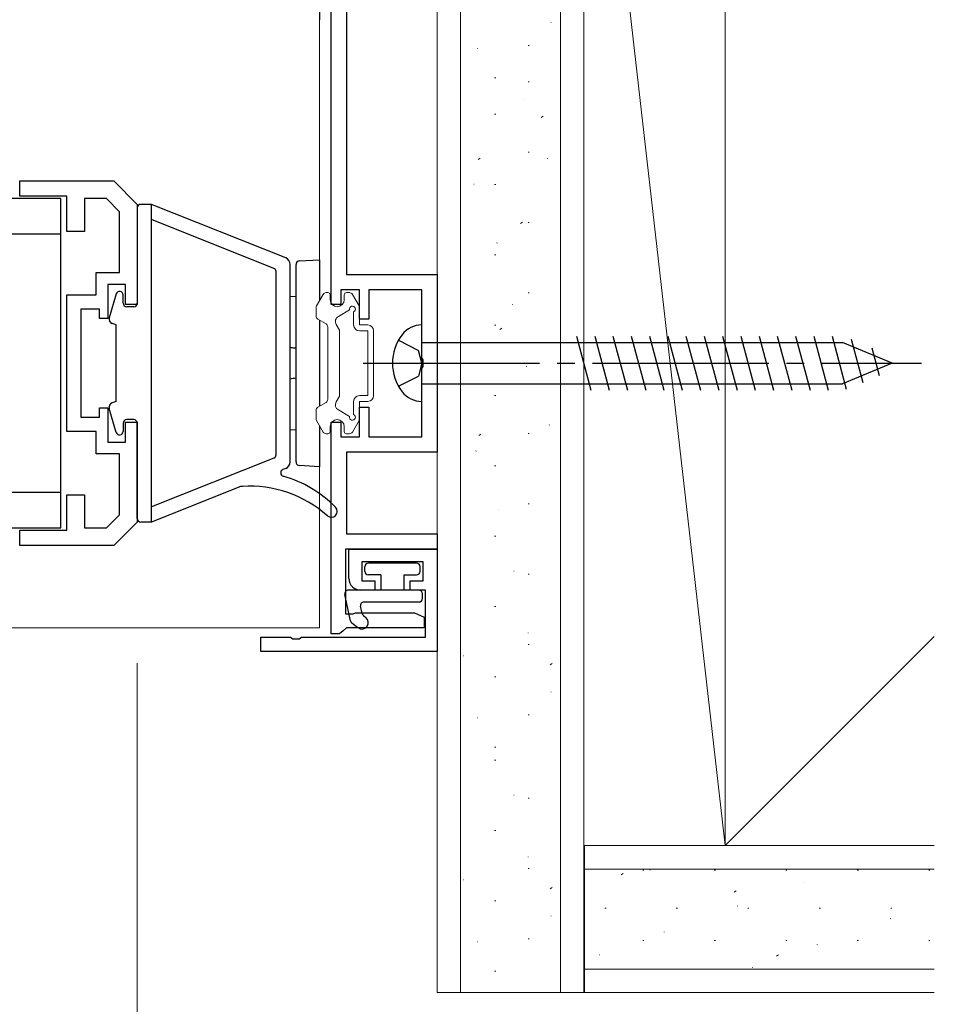
# Model space of a CAD drawing. Extents: x 0 to 2124, y 0 to 3189.
# Drawn here: x 1142 to 1220, y 168 to 252 of the extents above; entities that cross this region are included whole.
import ezdxf

# ---------------------------------------------------------------- set-up
doc = ezdxf.new("R2010")
doc.units = 0
doc.linetypes.add('YCENTER_1', pattern=[13, 10, -1, 1, -1])
doc.linetypes.add('YHIDDEN_1', pattern=[4, 3, -1])
for name, color, linetype, lineweight in [('YKK_11', 7, 'CONTINUOUS', 30), ('YKK_12', 2, 'CONTINUOUS', 13), ('YKK_13', 4, 'CONTINUOUS', 30), ('YKK_D', 6, 'CONTINUOUS', 13), ('YSS_K', 3, 'CONTINUOUS', 13)]:
    doc.layers.add(name, color=color, linetype=linetype, lineweight=lineweight)

msp = doc.modelspace()

# ---------------------------------------------------------------- linework, layer by layer
at = {"layer": 'YKK_11', "color": 0, "linetype": 'ByBlock', "lineweight": -2, "ltscale": 0.5}
for p, q in [((1168.909, 227.687), (1168.909, 255.687)), ((1170.209, 253.137), (1170.209, 230.237)), ((1142.409, 236.887), (1142.409, 238.187)), ((1142.409, 238.187), (1150.409, 238.187)), ((1150.409, 238.187), (1152.409, 236.187)), ((1146.409, 236.887), (1142.409, 236.887)), ((1146.409, 233.887), (1146.409, 236.887)), ((1149.788, 236.687), (1147.909, 236.687)), ((1147.909, 236.687), (1147.909, 233.887)), ((1150.909, 235.566), (1149.788, 236.687)), ((1152.409, 236.187), (1152.409, 227.687)), ((1150.909, 230.387), (1150.909, 235.566)), ((1147.909, 233.887), (1146.409, 233.887)), ((1148.909, 228.487), (1148.909, 230.387)), ((1148.909, 230.387), (1150.909, 230.387)), ((1170.209, 230.237), (1177.909, 230.237)), ((1177.909, 230.237), (1177.909, 215.137)), ((1151.409, 229.387), (1149.909, 229.387)), ((1149.909, 229.387), (1149.909, 226.487)), ((1151.409, 227.687), (1151.409, 229.387)), ((1171.309, 228.937), (1169.709, 228.937)), ((1169.709, 228.937), (1169.709, 227.687)), ((1171.309, 226.437), (1171.309, 228.937)), ((1176.609, 228.937), (1172.109, 228.937)), ((1172.109, 228.937), (1172.109, 226.437)), ((1176.609, 223.145), (1176.609, 228.937)), ((1146.409, 216.887), (1146.409, 228.487)), ((1146.409, 228.487), (1148.909, 228.487)), ((1152.409, 227.687), (1151.409, 227.687)), ((1169.709, 227.687), (1168.909, 227.687)), ((1149.209, 227.287), (1147.609, 227.287)), ((1147.609, 227.287), (1147.609, 218.087)), ((1149.209, 226.487), (1149.209, 227.287)), ((1149.909, 226.487), (1149.209, 226.487)), ((1172.109, 226.437), (1171.309, 226.437)), ((1176.729, 222.962), (1176.609, 223.145)), ((1176.729, 222.412), (1176.729, 222.962)), ((1176.609, 222.229), (1176.729, 222.412)), ((1176.609, 216.437), (1176.609, 222.229)), ((1149.209, 218.087), (1149.209, 218.887)), ((1149.209, 218.887), (1149.909, 218.887)), ((1149.909, 218.887), (1149.909, 215.987)), ((1171.309, 216.437), (1171.309, 218.937)), ((1171.309, 218.937), (1172.109, 218.937)), ((1172.109, 218.937), (1172.109, 216.437)), ((1147.609, 218.087), (1149.209, 218.087)), ((1151.409, 215.987), (1151.409, 217.687)), ((1151.409, 217.687), (1152.409, 217.687)), ((1152.409, 217.687), (1152.409, 209.187)), ((1168.909, 199.687), (1168.909, 217.687)), ((1168.909, 217.687), (1169.709, 217.687)), ((1169.709, 217.687), (1169.709, 216.437)), ((1148.909, 216.887), (1146.409, 216.887)), ((1148.909, 214.987), (1148.909, 216.887)), ((1149.909, 215.987), (1151.409, 215.987)), ((1169.709, 216.437), (1171.309, 216.437)), ((1172.109, 216.437), (1176.609, 216.437)), ((1177.909, 215.137), (1170.209, 215.137)), ((1170.209, 215.137), (1170.209, 208.187)), ((1150.909, 214.987), (1148.909, 214.987)), ((1150.909, 209.808), (1150.909, 214.987)), ((1146.409, 208.487), (1146.409, 211.487)), ((1146.409, 211.487), (1147.909, 211.487)), ((1147.909, 211.487), (1147.909, 208.687)), ((1149.788, 208.687), (1150.909, 209.808)), ((1142.409, 207.187), (1142.409, 208.487)), ((1142.409, 208.487), (1146.409, 208.487)), ((1147.909, 208.687), (1149.788, 208.687)), ((1152.409, 209.187), (1150.409, 207.187)), ((1170.209, 208.187), (1177.909, 208.187)), ((1177.909, 208.187), (1177.909, 206.887)), ((1150.409, 207.187), (1142.409, 207.187)), ((1177.909, 206.887), (1170.109, 206.887)), ((1170.109, 206.887), (1170.109, 201.387)), ((1170.409, 204.387), (1170.409, 206.887)), ((1170.409, 206.887), (1177.909, 206.887)), ((1177.909, 206.887), (1177.909, 198.187)), ((1176.709, 205.787), (1171.509, 205.787)), ((1171.509, 205.787), (1171.509, 204.187)), ((1176.709, 204.187), (1176.709, 205.787)), ((1171.509, 204.187), (1172.609, 204.187)), ((1172.609, 204.187), (1172.609, 203.387)), ((1175.609, 203.387), (1175.609, 204.187)), ((1175.609, 204.187), (1176.709, 204.187)), ((1172.609, 203.387), (1171.409, 203.387)), ((1176.909, 203.387), (1175.609, 203.387)), ((1176.909, 199.387), (1176.909, 203.387)), ((1170.109, 201.387), (1170.78, 201.387)), ((1170.78, 201.387), (1170.978, 201.462)), ((1170.978, 201.462), (1171.621, 201.477)), ((1171.621, 201.477), (1171.996, 201.477)), ((1171.996, 201.477), (1172.621, 201.477)), ((1172.621, 201.477), (1172.996, 201.477)), ((1172.996, 201.477), (1173.621, 201.477)), ((1173.621, 201.477), (1173.996, 201.477)), ((1173.996, 201.477), (1174.621, 201.477)), ((1174.621, 201.477), (1174.996, 201.477)), ((1174.996, 201.477), (1175.621, 201.477)), ((1175.621, 201.477), (1175.996, 201.477)), ((1175.996, 201.477), (1176.809, 201.087)), ((1176.809, 201.087), (1176.809, 200.187)), ((1170.201, 200.187), (1169.905, 199.937)), ((1176.809, 200.187), (1170.201, 200.187)), ((1162.909, 198.187), (1162.909, 199.387)), ((1162.909, 199.387), (1165.451, 199.387)), ((1165.451, 199.387), (1165.634, 199.267)), ((1165.634, 199.267), (1166.184, 199.267)), ((1166.184, 199.267), (1166.367, 199.387)), ((1166.367, 199.387), (1176.909, 199.387)), ((1169.609, 199.687), (1168.909, 199.687)), ((1169.905, 199.937), (1169.609, 199.687)), ((1177.909, 198.187), (1162.909, 198.187))]:
    msp.add_line(p, q, dxfattribs=at)
msp.add_arc((1171.409, 204.387), 1, 180.00001, 269.99999, dxfattribs=at)
at = {"layer": 'YKK_12', "ltscale": 1.5}
for p, q in [((1167.909, 251.887), (1167.909, 231.487)), ((1167.909, 213.887), (1167.909, 200.187)), ((1167.909, 200.187), (1007.909, 200.187))]:
    msp.add_line(p, q, dxfattribs=at)
at = {"layer": 'YKK_13', "linetype": 'Continuous', "ltscale": 1.5}
for p, q in [((1167.909, 255.368), (1167.909, 251.887)), ((1165.909, 230.384), (1165.909, 231.083)), ((1166.191, 231.382), (1167.909, 231.487)), ((1167.909, 231.487), (1167.909, 228.007)), ((1165.909, 214.99), (1165.909, 230.384)), ((1165.409, 228.357), (1165.909, 228.387)), ((1167.909, 226.341), (1167.909, 219.033)), ((1176.609, 219.437), (1176.609, 225.937)), ((1176.609, 224.437), (1212.384, 224.437)), ((1189.753, 224.987), (1190.985, 220.387)), ((1191.306, 224.987), (1192.538, 220.387)), ((1192.858, 224.987), (1194.091, 220.387)), ((1194.411, 224.987), (1195.644, 220.387)), ((1195.964, 224.987), (1197.197, 220.387)), ((1197.517, 224.987), (1198.75, 220.387)), ((1199.07, 224.987), (1200.303, 220.387)), ((1200.623, 224.987), (1201.856, 220.387)), ((1202.176, 224.987), (1203.409, 220.387)), ((1203.729, 224.987), (1204.961, 220.387)), ((1205.282, 224.987), (1206.514, 220.387)), ((1206.835, 224.987), (1208.067, 220.387)), ((1208.388, 224.987), (1209.62, 220.387)), ((1209.941, 224.987), (1211.173, 220.387)), ((1211.493, 224.987), (1212.703, 220.474)), ((1216.609, 222.687), (1212.384, 224.437)), ((1213.115, 224.73), (1214.101, 221.053)), ((1214.862, 224.006), (1215.498, 221.632)), ((1216.609, 222.687), (1212.384, 220.937)), ((1176.609, 220.937), (1212.384, 220.937)), ((1165.909, 216.987), (1165.409, 217.018)), ((1167.909, 217.368), (1167.909, 213.887)), ((1165.909, 214.292), (1165.909, 214.99)), ((1167.909, 213.887), (1166.191, 213.992))]:
    msp.add_line(p, q, dxfattribs=at)
at = {"layer": 'YKK_13'}
for p, q in [((1145.909, 236.687), (1118.609, 236.687)), ((1145.909, 208.687), (1145.909, 236.687)), ((1153.609, 236.187), (1152.709, 236.187)), ((1153.609, 209.187), (1153.609, 236.187)), ((1165.031, 231.638), (1153.609, 236.187)), ((1152.409, 235.887), (1152.409, 227.787)), ((1164.02, 230.749), (1153.609, 234.895)), ((1118.504, 233.687), (1145.909, 233.687)), ((1165.409, 214.294), (1165.409, 231.08)), ((1164.209, 214.904), (1164.209, 230.47)), ((1150.621, 228.572), (1150.025, 226.549)), ((1151.209, 227.787), (1151.209, 228.487)), ((1152.109, 227.487), (1151.509, 227.487)), ((1150.609, 225.937), (1150.272, 226.06)), ((1150.609, 219.437), (1150.609, 225.937)), ((1150.609, 219.437), (1150.272, 219.315)), ((1150.621, 216.802), (1150.025, 218.826)), ((1152.109, 217.887), (1151.509, 217.887)), ((1151.209, 217.587), (1151.209, 216.887)), ((1152.409, 209.487), (1152.409, 217.587)), ((1164.02, 214.626), (1153.609, 210.479)), ((1165.031, 213.737), (1164.798, 213.644)), ((1161.038, 212.146), (1153.609, 209.187)), ((1145.909, 211.687), (1118.504, 211.687)), ((1118.609, 208.687), (1145.909, 208.687)), ((1153.609, 209.187), (1152.709, 209.187)), ((1171.759, 204.987), (1171.759, 205.387)), ((1176.159, 205.687), (1172.059, 205.687)), ((1176.459, 204.987), (1176.459, 205.387)), ((1173.109, 204.687), (1172.059, 204.687)), ((1173.109, 204.687), (1173.109, 203.387)), ((1175.109, 203.387), (1175.109, 204.687)), ((1175.109, 204.687), (1176.159, 204.687)), ((1170.537, 200.793), (1170.065, 203.025)), ((1176.359, 203.387), (1170.359, 203.387)), ((1176.659, 202.687), (1176.659, 203.087)), ((1171.531, 201.409), (1171.401, 202.025)), ((1171.694, 202.387), (1176.359, 202.387)), ((1171.638, 201.236), (1171.85, 201.069)), ((1170.644, 200.62), (1171.168, 200.206))]:
    msp.add_line(p, q, dxfattribs=at)
at = {"layer": 'YKK_13', "linetype": 'Continuous', "lineweight": 13, "ltscale": 1.5}
for p, q in [((1167.649, 227.557), (1168.215, 228.537)), ((1168.475, 228.687), (1168.609, 228.687)), ((1170.443, 228.687), (1170.209, 228.687)), ((1171.269, 227.557), (1170.703, 228.537)), ((1168.809, 228.087), (1168.809, 228.487)), ((1170.009, 228.087), (1170.009, 228.487)), ((1167.609, 226.688), (1167.609, 227.407)), ((1169.507, 226.663), (1170.469, 227.218)), ((1170.809, 225.937), (1170.809, 227.058)), ((1171.309, 225.937), (1171.309, 227.407)), ((1167.759, 226.428), (1168.459, 226.024)), ((1168.609, 225.764), (1168.609, 219.61)), ((1169.609, 225.487), (1169.324, 225.98)), ((1169.609, 219.887), (1169.609, 225.487)), ((1171.309, 225.937), (1172.009, 225.937)), ((1171.309, 225.437), (1172.009, 225.437)), ((1172.009, 219.937), (1172.009, 225.437)), ((1172.509, 219.937), (1172.509, 225.437)), ((1167.759, 218.946), (1168.459, 219.351)), ((1169.609, 219.887), (1169.324, 219.394)), ((1170.809, 218.316), (1170.809, 219.437)), ((1171.309, 219.937), (1172.009, 219.937)), ((1171.309, 219.437), (1172.009, 219.437)), ((1171.309, 217.968), (1171.309, 219.437)), ((1167.609, 218.687), (1167.609, 217.968)), ((1169.507, 218.711), (1170.469, 218.156)), ((1167.649, 217.818), (1168.215, 216.837)), ((1171.269, 217.818), (1170.703, 216.837)), ((1168.809, 217.287), (1168.809, 216.887)), ((1170.009, 217.287), (1170.009, 216.887)), ((1168.475, 216.687), (1168.609, 216.687)), ((1170.443, 216.687), (1170.209, 216.687))]:
    msp.add_line(p, q, dxfattribs=at)
at = {"layer": 'YKK_13', "linetype": 'YHIDDEN_1', "ltscale": 1.5}
for p, q in [((1174.616, 224.637), (1176.337, 223.779)), ((1176.609, 222.687), (1176.337, 223.779)), ((1176.609, 222.687), (1176.337, 221.595)), ((1174.616, 220.737), (1176.337, 221.595))]:
    msp.add_line(p, q, dxfattribs=at)
at = {"layer": 'YKK_13', "linetype": 'YCENTER_1', "ltscale": 1.5}
msp.add_line((1171.609, 222.687), (1219.109, 222.687), dxfattribs=at)
at = {"layer": 'YKK_13'}
for centre, radius, start, end in [((1152.709, 235.887), 0.3, 90, 180), ((1164.809, 231.08), 0.6, 0, 68.28236), ((1163.909, 230.47), 0.3, 0, 68.28236), ((1150.909, 228.487), 0.3, 0, 163.58849), ((1151.509, 227.787), 0.3, 180, 270), ((1152.109, 227.787), 0.3, 270, 0), ((1150.409, 226.436), 0.4, 163.58849, 250), ((1150.409, 218.939), 0.4, 110, 196.41151), ((1151.509, 217.587), 0.3, 90, 180), ((1152.109, 217.587), 0.3, 0, 90), ((1150.909, 216.887), 0.3, 196.41151, 0), ((1163.909, 214.904), 0.3, 291.71764, 0), ((1163.909, 214.904), 0.3, 291.71764, 0), ((1164.809, 214.294), 0.6, 291.71764, 0), ((1164.909, 213.365), 0.3, 111.71764, 254.22737), ((1162.109, 203.453), 10, 44.29421, 74.22737), ((1161.408, 211.217), 1, 93.39528, 111.71764), ((1161.941, 202.233), 10, 48.42064, 93.39528), ((1168.909, 210.087), 0.5, 228.42064, 44.29421), ((1152.709, 209.487), 0.3, 180, 270), ((1172.059, 205.387), 0.3, 90, 180), ((1176.159, 205.387), 0.3, 0, 90), ((1172.059, 204.987), 0.3, 180, 270), ((1176.159, 204.987), 0.3, 270, 0), ((1170.359, 203.087), 0.3, 90, 191.91946), ((1176.359, 203.087), 0.3, 0, 90), ((1176.359, 202.687), 0.3, 270, 0), ((1171.694, 202.087), 0.3, 90, 191.91946), ((1171.509, 200.637), 0.55, 231.66688, 51.66688), ((1171.824, 201.471), 0.3, 191.91946, 231.66688), ((1170.83, 200.855), 0.3, 191.91946, 231.66688)]:
    msp.add_arc(centre, radius, start, end, dxfattribs=at)
at = {"layer": 'YKK_13', "linetype": 'Continuous', "ltscale": 1.5}
for centre, radius, start, end in [((1166.209, 231.083), 0.3, 93.5, 180), ((1176.597, 223.837), 2.1, 89.66112, 142.75083), ((1178.109, 222.687), 4, 142.75083, 217.24917), ((1176.597, 221.537), 2.1, 217.24917, 270.33888), ((1166.209, 214.292), 0.3, 180, 266.5)]:
    msp.add_arc(centre, radius, start, end, dxfattribs=at)
at = {"layer": 'YKK_13', "linetype": 'Continuous', "lineweight": 13, "ltscale": 1.5}
for centre, radius, start, end in [((1168.475, 228.387), 0.3, 90, 150), ((1168.609, 228.487), 0.2, 360, 90), ((1170.209, 228.487), 0.2, 90, 180), ((1170.443, 228.387), 0.3, 30, 90), ((1169.409, 228.087), 0.6, 180, 360), ((1167.909, 227.407), 0.3, 150, 180), ((1170.709, 227.287), 0.25, 293.57818, 196.04532), ((1171.009, 227.407), 0.3, 360, 30), ((1167.909, 226.688), 0.3, 180, 240), ((1168.309, 225.764), 0.3, 360, 60), ((1169.757, 226.23), 0.5, 120, 210), ((1171.309, 225.937), 0.5, 180, 270), ((1172.009, 225.437), 0.5, 360, 90), ((1168.309, 219.61), 0.3, 300, 360), ((1169.757, 219.144), 0.5, 150, 240), ((1171.309, 219.437), 0.5, 90, 180), ((1172.009, 219.937), 0.5, 270, 360), ((1167.909, 218.687), 0.3, 120, 180), ((1167.909, 217.968), 0.3, 180, 210), ((1169.409, 217.287), 0.6, 360, 180), ((1170.709, 218.087), 0.25, 163.95468, 66.42182), ((1171.009, 217.968), 0.3, 330, 360), ((1168.475, 216.987), 0.3, 210, 270), ((1168.609, 216.887), 0.2, 270, 360), ((1170.209, 216.887), 0.2, 180, 270), ((1170.443, 216.987), 0.3, 270, 330)]:
    msp.add_arc(centre, radius, start, end, dxfattribs=at)
at = {"layer": 'YKK_13', "linetype": 'Continuous', "ltscale": 1.5}
msp.add_open_spline([(1165.409, 224.033), (1165.469, 224.026), (1165.636, 224.006), (1165.802, 223.984), (1165.908, 223.971)], degree=3, knots=[0.7128715, 0.7128715, 0.7128715, 0.7128715, 0.8169276, 1, 1, 1, 1], dxfattribs=at)
msp.add_open_spline([(1165.909, 221.403), (1165.742, 221.383), (1165.576, 221.362), (1165.409, 221.342)], degree=3, dxfattribs=at)
at = {"layer": 'YKK_D'}
msp.add_line((1152.409, 197.187), (1152.409, 138.187), dxfattribs=at)
msp.add_line((1152.409, 197.187), (1152.409, 138.187), dxfattribs=at)
at = {"layer": 'YSS_K'}
for p, q in [((1177.909, 419.187), (1177.909, 169.187)), ((1179.909, 419.187), (1179.909, 169.187)), ((1188.409, 419.187), (1188.409, 169.187)), ((1190.391, 169.187), (1190.391, 406.687)), ((1190.409, 286.687), (1202.409, 181.687)), ((1202.409, 181.687), (1202.409, 286.687)), ((1187.59, 251.639), (1187.609, 251.646)), ((1181.349, 249.43), (1181.368, 249.436)), ((1185.646, 249.682), (1185.746, 249.682)), ((1182.796, 246.932), (1182.896, 246.932)), ((1185.646, 246.617), (1185.746, 246.617)), ((1185.331, 245.092), (1185.35, 245.099)), ((1182.796, 243.867), (1182.896, 243.867)), ((1186.768, 243.567), (1186.934, 243.678)), ((1185.646, 240.637), (1185.746, 240.637)), ((1181.389, 240.007), (1181.556, 240.118)), ((1187.283, 240.101), (1187.302, 240.108)), ((1181.043, 237.892), (1181.062, 237.898)), ((1182.796, 237.887), (1182.896, 237.887)), ((1184.999, 234.561), (1185.166, 234.671)), ((1185.646, 234.657), (1185.746, 234.657)), ((1182.995, 232.901), (1183.014, 232.908)), ((1182.796, 231.907), (1182.896, 231.907)), ((1185.646, 228.677), (1185.746, 228.677)), ((1184.287, 227.677), (1184.306, 227.683)), ((1182.796, 225.927), (1182.896, 225.927)), ((1183.23, 225.554), (1183.397, 225.665)), ((1185.646, 222.697), (1185.746, 222.697)), ((1185.484, 222.419), (1185.503, 222.425)), ((1179.998, 220.476), (1180.017, 220.483)), ((1182.796, 219.947), (1182.896, 219.947)), ((1187.436, 217.428), (1187.455, 217.435)), ((1181.461, 216.548), (1181.628, 216.658)), ((1185.646, 216.717), (1185.746, 216.717)), ((1181.196, 215.218), (1181.215, 215.225)), ((1182.796, 213.967), (1182.896, 213.967)), ((1183.148, 210.228), (1183.167, 210.234)), ((1185.646, 210.737), (1185.746, 210.737)), ((1182.796, 207.987), (1182.896, 207.987)), ((1184.44, 205.003), (1184.459, 205.01)), ((1185.646, 204.757), (1185.746, 204.757)), ((1182.796, 202.007), (1182.896, 202.007)), ((1185.638, 199.745), (1185.657, 199.752)), ((1202.409, 181.687), (1220.188, 199.466)), ((1185.646, 198.777), (1185.746, 198.777)), ((1180.152, 197.803), (1180.17, 197.809)), ((1187.529, 197.057), (1187.695, 197.168)), ((1182.796, 196.027), (1182.896, 196.027)), ((1187.59, 194.755), (1187.609, 194.761)), ((1181.349, 192.545), (1181.368, 192.552)), ((1185.646, 192.797), (1185.746, 192.797)), ((1182.796, 190.047), (1182.896, 190.047)), ((1182.796, 188.946), (1182.896, 188.946)), ((1184.44, 185.962), (1184.459, 185.969)), ((1185.646, 185.716), (1185.746, 185.716)), ((1182.796, 182.966), (1182.896, 182.966)), ((1202.409, 181.687), (1190.409, 181.687)), ((1202.409, 181.687), (1220.188, 181.687)), ((1185.638, 180.704), (1185.657, 180.711)), ((1185.646, 179.736), (1185.746, 179.736)), ((1220.188, 179.687), (1190.409, 179.687)), ((1193.553, 179.195), (1193.72, 179.305)), ((1195.399, 179.598), (1195.499, 179.598)), ((1196.004, 179.587), (1196.022, 179.593)), ((1201.479, 179.598), (1201.579, 179.598)), ((1207.559, 179.598), (1207.659, 179.598)), ((1213.639, 179.598), (1213.739, 179.598)), ((1219.719, 179.598), (1219.819, 179.598)), ((1180.152, 178.761), (1180.17, 178.768)), ((1209.022, 178.515), (1209.041, 178.522)), ((1187.529, 178.016), (1187.695, 178.126)), ((1190.423, 177.611), (1190.442, 177.617)), ((1203.159, 177.717), (1203.325, 177.827)), ((1182.796, 176.986), (1182.896, 176.986)), ((1192.169, 176.368), (1192.269, 176.368)), ((1198.249, 176.368), (1198.349, 176.368)), ((1203.442, 176.539), (1203.461, 176.545)), ((1204.329, 176.368), (1204.429, 176.368)), ((1210.409, 176.368), (1210.509, 176.368)), ((1216.489, 176.368), (1216.589, 176.368)), ((1187.59, 175.713), (1187.609, 175.72)), ((1216.46, 175.467), (1216.479, 175.474)), ((1197.201, 174.329), (1197.22, 174.336)), ((1181.349, 173.504), (1181.368, 173.51)), ((1185.646, 173.756), (1185.746, 173.756)), ((1195.399, 173.618), (1195.499, 173.618)), ((1201.479, 173.618), (1201.579, 173.618)), ((1207.559, 173.618), (1207.659, 173.618)), ((1210.22, 173.257), (1210.239, 173.264)), ((1213.639, 173.618), (1213.739, 173.618)), ((1219.719, 173.618), (1219.819, 173.618)), ((1191.715, 172.386), (1191.734, 172.393)), ((1206.768, 172.271), (1206.935, 172.381)), ((1182.796, 171.006), (1182.896, 171.006)), ((1190.409, 171.187), (1220.188, 171.187)), ((1204.734, 171.314), (1204.753, 171.321)), ((1177.909, 169.187), (1190.427, 169.187)), ((1190.409, 169.187), (1220.188, 169.187))]:
    msp.add_line(p, q, dxfattribs=at)
at = {"layer": 'YSS_K', "lineweight": 30}
msp.add_line((1190.409, 181.687), (1190.409, 169.187), dxfattribs=at)

doc.saveas('drawing.dxf')
